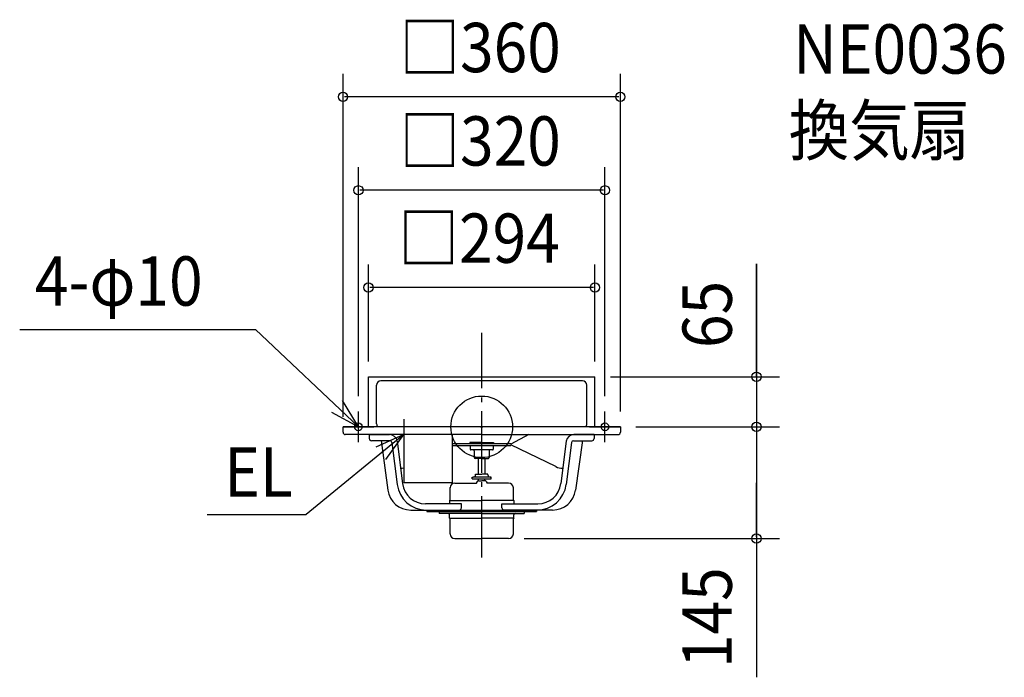
# Model space of a CAD drawing. Extents: x -600 to 678, y -325 to 528.
import ezdxf

# ---------------------------------------------------------------- set-up
doc = ezdxf.new("R2010")
doc.units = 0
doc.header["$LTSCALE"] = 20
doc.header["$PDMODE"] = 3
doc.header["$PDSIZE"] = -2
doc.linetypes.add('DASHDOT', pattern=[5.5, 4, -0.6, 0.3, -0.6])
for name, color, linetype in [('ARRANGE', 1, 'CONTINUOUS'), ('BASIS', 6, 'DASHDOT'), ('DETAIL', 5, 'CONTINUOUS'), ('ETC', 61, 'CONTINUOUS'), ('FIX', 11, 'CONTINUOUS'), ('NOTE', 4, 'CONTINUOUS'), ('OUTLINE', 3, 'CONTINUOUS'), ('SIZE', 30, 'CONTINUOUS')]:
    doc.layers.add(name, color=color, linetype=linetype)
doc.styles.get("Standard").update_dxf_attribs({"font": 'SIMPLEX', "width": 0.9, "bigfont": 'BIGFONT'})

msp = doc.modelspace()

# ---------------------------------------------------------------- linework, layer by layer
at = {"layer": 'ARRANGE', "color": 1, "linetype": 'CONTINUOUS'}
msp.add_circle((0, 0), 40, dxfattribs=at)
msp.add_point((0, 0), dxfattribs=at)
at = {"layer": 'BASIS', "color": 6, "linetype": 'DASHDOT'}
msp.add_line((0, -169.816648), (0, 121.955905), dxfattribs=at)
at = {"layer": 'DETAIL', "color": 5, "linetype": 'CONTINUOUS'}
for p, q in [((-147, 0), (-147, 65)), ((-147, 65), (147, 65)), ((147, 0), (147, 65)), ((-136.4, 4), (-136.4, 54)), ((130.8, 59.6), (-130.8, 59.6)), ((136.4, 4), (136.4, 54)), ((-180, -7), (-180, 0)), ((180, 0), (-180, 0)), ((180, 0), (180, -7)), ((0, -10), (-177, -10)), ((-146.001174, -10), (-146.001174, -15)), ((-146.001174, -10), (-119.591687, -10)), ((-101.1, -10), (-101.1, -72.6)), ((-38.5, -10), (-38.5, -72.6)), ((0, -10), (177, -10)), ((61.037062, -10), (38, -22.500018)), ((146.001174, -10), (119.591687, -10)), ((143.3, -10), (176, -10)), ((146.001174, -10), (146.001174, -15)), ((-119.024934, -18), (-143.001174, -18)), ((-130.686494, -17.954971), (-121.841961, -82.097797)), ((-116.544436, -20.188342), (-109.690751, -74.737125)), ((-109.669696, -18.753369), (-102.76102, -73.73982)), ((-38.5, -22.228716), (-38, -22.500018)), ((-38.5, -23.741945), (-38, -23.500018)), ((-38, -24.500018), (-38, -21.500018)), ((-38, -24.500018), (-38, -21.500018)), ((-38, -21.500018), (38, -21.500018)), ((38, -24.500018), (-38, -24.500018)), ((-15.25, -20.250018), (-15.25, -21.500018)), ((0, -20.250018), (-15.25, -20.250018)), ((-15, -24.500018), (-15, -29.000018)), ((0, -20.250018), (15.25, -20.250018)), ((15, -24.500018), (15, -29.000018)), ((15.25, -20.250018), (15.25, -21.500018)), ((96.289048, -51.703332), (38, -23.500018)), ((109.669696, -18.753369), (102.76102, -73.73982)), ((116.544436, -20.188342), (109.690751, -74.737125)), ((119.024934, -18), (143.001174, -18)), ((130.686494, -17.954971), (121.841961, -82.097797)), ((14, -30.000018), (-14, -30.000018)), ((-9.65, -31.000018), (-9.65, -40.000018)), ((9.65, -31.000018), (9.65, -40.000018)), ((0, -41.000018), (-8.65, -41.000018)), ((-4, -61.300122), (-4, -41.000018)), ((0, -41.000018), (8.65, -41.000018)), ((4, -41.000018), (4, -61.300122)), ((-8, -62.300122), (-8, -61.300122)), ((-8, -61.300122), (0, -61.300122)), ((8, -61.300122), (0, -61.300122)), ((8, -62.300122), (8, -61.300122)), ((-38.5, -72.6), (-101.1, -72.6)), ((-35, -73.000018), (-6.868011, -73.000018)), ((-12.5, -65.300122), (-11, -65.300122)), ((-12.5, -67.300122), (12.5, -67.300122)), ((12.5, -65.300122), (-11, -65.300122)), ((-5.920798, -71.105579), (-6.953421, -73.170825)), ((-4.131943, -70.000018), (0, -70.000018)), ((-4, -70.000018), (-4, -67.300122)), ((4.131943, -70.000018), (0, -70.000018)), ((4, -70.000018), (4, -67.300122)), ((5.920798, -71.105579), (6.953421, -73.170825)), ((35, -73.000018), (6.868011, -73.000018)), ((-41.100006, -94.905103), (-41.100006, -78.700024)), ((41.100006, -94.905103), (41.100006, -78.700024)), ((-26.282222, -99.999927), (-72.995046, -99.999927)), ((-41.600006, -95.771313), (0, -95.771313)), ((-41.600006, -95.771385), (-41.600006, -99.999927)), ((-41.599981, -95.771342), (-41.100012, -94.905141)), ((-26.282222, -104.999927), (-26.282222, -99.999927)), ((41.600006, -95.771313), (0, -95.771313)), ((26.282222, -104.999927), (26.282222, -99.999927)), ((26.282222, -99.999927), (72.995046, -99.999927)), ((41.599981, -95.771342), (41.100012, -94.905141)), ((41.600006, -95.771313), (41.600006, -99.999927)), ((-92.123154, -107.999927), (-29.282222, -107.999927)), ((-71.283555, -107.999927), (-71.283555, -109.999927)), ((-71.283555, -107.999927), (71.283555, -107.999927)), ((-71.283555, -109.999927), (71.283555, -109.999927)), ((-55, -109.999927), (0, -109.999927)), ((-55, -109.999927), (-55, -112.4)), ((0, -112.4), (-55, -112.4)), ((-41.600006, -118.628735), (-41.600006, -114.295361)), ((55, -109.999927), (0, -109.999927)), ((0, -112.4), (55, -112.4)), ((92.123154, -107.999927), (29.282222, -107.999927)), ((41.600006, -118.628735), (41.600006, -114.295361)), ((55, -109.999927), (55, -112.4)), ((71.283555, -107.999927), (71.283555, -109.999927)), ((-41.600074, -118.628731), (-41.100059, -119.494818)), ((-41.600006, -118.628735), (0, -118.628735)), ((-41.100006, -139.300024), (-41.100006, -119.494824)), ((41.600006, -118.628735), (0, -118.628735)), ((41.100006, -139.300024), (41.100006, -119.494824)), ((41.600074, -118.628731), (41.100059, -119.494818)), ((-35, -145), (0, -145)), ((-24, -145), (-12.940109, -145)), ((35, -145), (0, -145))]:
    msp.add_line(p, q, dxfattribs=at)
at = {"layer": 'DETAIL', "color": 5, "linetype": 'DASHDOT'}
for p, q in [((-12.5, -67.300122), (-12.5, -65.300122)), ((12.5, -67.300122), (12.5, -65.300122))]:
    msp.add_line(p, q, dxfattribs=at)
at = {"layer": 'DETAIL', "color": 5, "linetype": 'CONTINUOUS'}
for centre, radius, start, end in [((-130.8, 54), 5.6, 90, 180), ((130.8, 54), 5.6, 0, 90), ((-130.8, 4), 5.6, 180, 225.584691), ((130.8, 4), 5.6, 314.415309, 0), ((-177, -7), 3, 180, 270), ((-119.591687, -20), 10, 7.161301, 90), ((119.591687, -20), 10, 90, 172.838699), ((177, -7), 3, 270, 0), ((-143.001174, -15), 3, 180, 270), ((-119.024934, -20.5), 2.5, 7.161301, 90), ((119.024934, -20.5), 2.5, 90, 172.838699), ((143.001174, -15), 3, 270, 0), ((-14, -29.000018), 1, 180, 270), ((-10.65, -31.000018), 1, 0, 90), ((10.65, -31.000018), 1, 90, 180), ((14, -29.000018), 1, 270, 0), ((-8.65, -40.000018), 1, 180, 270), ((8.65, -40.000018), 1, 270, 0), ((-105, -33.700018), 20, 269.200325, 281.244724), ((-11, -62.300122), 3, 270.000017, 0), ((11, -62.300122), 3, 180, 270), ((105, -33.700018), 20, 244.179856, 270.799675), ((-71.987184, -69.999927), 38, 187.161301, 270), ((-72.995046, -69.999927), 30, 187.161301, 270), ((-35, -79.100024), 6.1, 90.000019, 180), ((-4.131943, -72.000003), 2, 89.999964, 153.434936), ((4.131943, -72.000003), 2, 26.565064, 90.000036), ((35, -79.100024), 6.1, 0, 89.999981), ((71.987184, -69.999927), 38, 270, 352.838699), ((72.995046, -69.999927), 30, 270, 352.838699), ((-92.123154, -77.999927), 30, 187.8509, 270), ((92.123154, -77.999927), 30, 270, 352.1491), ((-43.5, -114.300024), 1.9, 0.140617, 89.999964), ((-29.282222, -104.999927), 3, 270, 0), ((29.282222, -104.999927), 3, 180, 270), ((43.5, -114.300024), 1.9, 90.000036, 179.859383), ((-35, -138.900024), 6.1, 180, 269.999983), ((35, -138.900024), 6.1, 270.000017, 0)]:
    msp.add_arc(centre, radius, start, end, dxfattribs=at)
at = {"layer": 'FIX', "color": 11, "linetype": 'CONTINUOUS'}
for centre in [(-160, 0), (160, 0)]:
    msp.add_circle(centre, 5, dxfattribs=at)
at = {"layer": 'NOTE', "color": 4, "linetype": 'CONTINUOUS'}
for p, q in [((-599.696861, 126.361786), (-293.444824, 126.361786)), ((-160, 0), (-293.444824, 126.361786)), ((-160, -20), (-160, 20)), ((160, -20), (160, 20)), ((-180, 0), (-140, 0)), ((-101.1, 10), (-101.1, -30)), ((140, 0), (180, 0)), ((-101.1, -10), (-227.75719, -113.651415)), ((-81.1, -10), (-121.1, -10)), ((-356.253904, -113.651415), (-227.75719, -113.651415))]:
    msp.add_line(p, q, dxfattribs=at)
for points in [[(-195.092803, 19.196228), (-160, 0), (-180.793145, 34.170823)], [(-124.466043, -42.465798), (-101.1, -10), (-137.568486, -26.433184)]]:
    msp.add_lwpolyline(points, dxfattribs=at)
at = {"layer": 'OUTLINE', "color": 3, "linetype": 'CONTINUOUS'}
for p, q in [((-147, 65), (147, 65)), ((-147, 0), (-147, 65)), ((147, 0), (147, 65)), ((180, 0), (-180, 0)), ((-180, -7), (-180, 0)), ((180, 0), (180, -7)), ((0, -10), (-177, -10)), ((-146.001174, -10), (-119.591687, -10)), ((-146.001174, -10), (-146.001174, -15)), ((0, -10), (177, -10)), ((146.001174, -10), (119.591687, -10)), ((143.3, -10), (176, -10)), ((146.001174, -10), (146.001174, -15)), ((-130.680285, -18), (-143.001174, -18)), ((-130.686494, -17.954971), (-121.841961, -82.097797)), ((130.686494, -17.954971), (121.841961, -82.097797)), ((130.680285, -18), (143.001174, -18)), ((-92.123154, -107.999927), (-29.282222, -107.999927)), ((-71.283555, -107.999927), (71.283555, -107.999927)), ((-71.283555, -107.999927), (-71.283555, -109.999927)), ((-71.283555, -109.999927), (-55, -109.999927)), ((-55, -109.999927), (-55, -112.4)), ((-43.499999, -112.400025), (-55, -112.4)), ((-41.600006, -118.628735), (-41.600006, -114.295361)), ((92.123154, -107.999927), (29.282222, -107.999927)), ((41.600006, -118.628735), (41.600006, -114.295361)), ((43.499999, -112.400025), (55, -112.4)), ((55, -109.999927), (55, -112.4)), ((55, -109.999927), (71.283555, -109.999927)), ((71.283555, -107.999927), (71.283555, -109.999927)), ((-41.600074, -118.628731), (-41.100059, -119.494818)), ((-41.100006, -139.300024), (-41.100006, -119.494824)), ((41.100006, -139.300024), (41.100006, -119.494824)), ((41.600074, -118.628731), (41.100059, -119.494818)), ((-35, -145), (0, -145)), ((-24, -145), (-12.940109, -145)), ((35, -145), (0, -145))]:
    msp.add_line(p, q, dxfattribs=at)
for centre, radius, start, end in [((-177, -7), 3, 180, 270), ((177, -7), 3, 270, 0), ((-143.001174, -15), 3, 180, 270), ((143.001174, -15), 3, 270, 0), ((-92.123154, -77.999927), 30, 187.8509, 270), ((92.123154, -77.999927), 30, 270, 352.1491), ((-43.5, -114.300024), 1.9, 0.140617, 89.999964), ((43.5, -114.300024), 1.9, 90.000036, 179.859383), ((-35, -138.900024), 6.1, 180, 269.999983), ((35, -138.900024), 6.1, 270.000017, 0)]:
    msp.add_arc(centre, radius, start, end, dxfattribs=at)
at = {"layer": 'SIZE', "color": 30, "linetype": 'BYBLOCK'}
for p, q in [((-180, 13), (-180, 458.322364)), ((180, 20), (180, 458.322364)), ((178, 428.322364), (-178, 428.322364)), ((-160, 40), (-160, 337.032492)), ((160, 40), (160, 337.032492)), ((158, 307.032492), (-158, 307.032492)), ((-147, 85), (-147, 210.859575)), ((147, 85), (147, 210.859575)), ((145, 180.859575), (-145, 180.859575)), ((167, 65), (386.656258, 65)), ((356.656258, 67), (356.656258, 69)), ((356.656258, 65), (356.656258, 0)), ((200, 0), (386.656258, 0)), ((200, 0), (386.656258, 0)), ((356.656258, -2), (356.656258, -4)), ((356.656258, -2), (356.656258, -72.5)), ((356.656258, -143), (356.656258, -72.5)), ((55, -145), (386.656258, -145))]:
    msp.add_line(p, q, dxfattribs=at)
at = {"layer": 'SIZE', "color": 30, "linetype": 'CONTINUOUS'}
for p, q in [((356.656258, 65), (356.656258, 211.625219)), ((356.656258, 211.625219), (356.656258, -143)), ((356.656258, -143), (356.656258, -325.112098))]:
    msp.add_line(p, q, dxfattribs=at)
for centre in [(-180, 428.322364), (180, 428.322364), (-160, 307.032492), (160, 307.032492), (-147, 180.859575), (147, 180.859575), (356.656258, 65), (356.656258, 0), (356.656258, 0), (356.656258, -145)]:
    msp.add_circle(centre, 6, dxfattribs=at)

# ---------------------------------------------------------------- texts
at = {"layer": 'ETC', "color": 61, "linetype": 'CONTINUOUS', "width": 0.9}
for s, p in [('NE0036', (404.235623, 458.430852)), ('換気扇', (398.548367, 352.762746))]:
    msp.add_text(s, height=64, dxfattribs=at).set_placement(p)
at = {"layer": 'NOTE', "color": 4, "linetype": 'CONTINUOUS', "width": 0.9}
for s, p in [('4-φ10', (-580.029299, 157.268844)), ('EL', (-334.067421, -90.542449))]:
    msp.add_text(s, height=64, dxfattribs=at).set_placement(p)
at = {"layer": 'SIZE', "color": 30, "linetype": 'BYBLOCK', "width": 0.9}
for s, p in [('□360', (-106.697143, 460.322364)), ('□320', (-106.697143, 339.032492)), ('□294', (-108.068571, 212.859575))]:
    msp.add_text(s, height=64, dxfattribs=at).set_placement(p)
for s, p in [('65', (324.656258, 102.245821)), ('145', (324.656258, -313.15799))]:
    msp.add_text(s, height=64, rotation=90, dxfattribs=at).set_placement(p)

doc.saveas('drawing.dxf')
